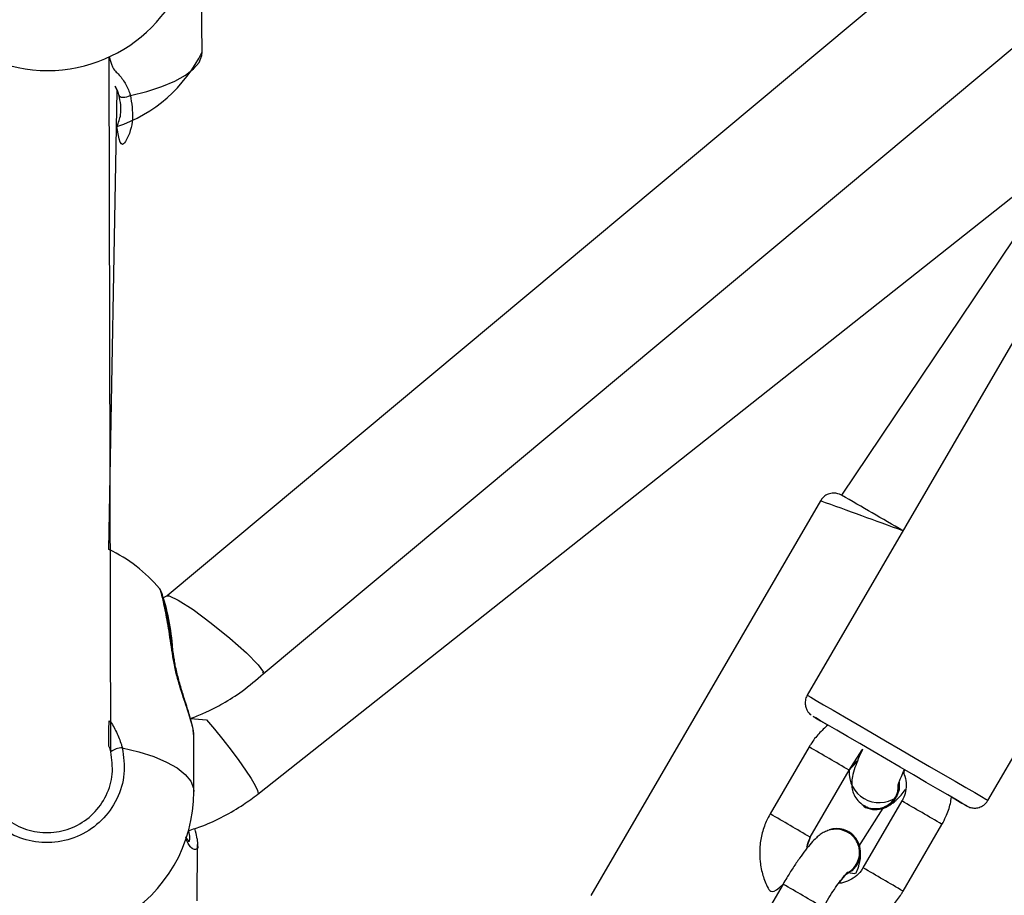
# Model space of a CAD drawing. Units: millimetres. Extents: x 497 to 1061, y 289 to 815.
# Drawn here: x 779 to 792, y 527 to 539 of the extents above; entities that cross this region are included whole.
import ezdxf

# ---------------------------------------------------------------- set-up
doc = ezdxf.new("R2010")
doc.units = ezdxf.units.MM
doc.header["$LTSCALE"] = 40

msp = doc.modelspace()

# ---------------------------------------------------------------- linework, layer by layer
at = {"color": 7, "linetype": 'Continuous', "lineweight": 25}
for p, q in [((781.341, 538.166), (781.33, 538.894)), ((782.06, 528.577), (795.022, 538.83)), ((780.159, 529.121), (780.14, 538.099)), ((780.135, 531.735), (780.241, 537.663)), ((792.627, 536.936), (789.605, 532.438)), ((792.129, 534.952), (789.161, 529.853)), ((791.495, 528.495), (794.463, 533.594)), ((789.331, 532.365), (786.364, 527.266)), ((780.888, 531.138), (780.837, 531.112)), ((781.232, 528.609), (781.231, 529.333)), ((789.185, 529.185), (788.682, 528.32)), ((789.2, 528.019), (789.703, 528.883)), ((789.827, 527.897), (790.143, 528.392)), ((790.384, 528.487), (789.881, 527.623)), ((789.888, 528.418), (789.888, 528.418)), ((789.891, 528.428), (789.915, 528.418)), ((790.399, 527.321), (790.902, 528.185)), ((781.275, 527.996), (781.281, 527.924)), ((789.699, 528.087), (789.697, 528.089)), ((781.277, 527.197), (781.281, 527.924)), ((788.848, 527.413), (788.345, 526.549))]:
    msp.add_line(p, q, dxfattribs=at)
at = {"color": 7, "linetype": 'Continuous', "lineweight": 25, "flags": 128}
for points in [[(798.768, 546.361), (792.302, 540.669), (780.888, 531.138)], [(782.13, 530.131), (792.852, 539.085), (797.36, 542.849)], [(780.265, 537.608), (780.269, 537.597), (780.279, 537.588), (780.295, 537.582), (780.316, 537.58), (780.34, 537.581), (780.365, 537.585), (780.39, 537.592), (780.413, 537.602)], [(780.888, 531.138), (780.914, 531.139), (781.031, 531.083), (781.222, 530.959), (781.456, 530.786), (781.698, 530.589), (781.911, 530.399), (782.063, 530.246), (782.131, 530.151), (782.118, 530.141)], [(791.023, 528.538), (791.081, 528.504), (791.158, 528.459), (791.205, 528.432), (791.222, 528.423), (791.206, 528.432), (791.158, 528.46), (791.081, 528.505), (790.977, 528.566), (790.848, 528.641), (790.699, 528.727), (790.535, 528.823), (790.362, 528.924), (790.184, 529.028), (790.007, 529.13), (789.838, 529.229), (789.681, 529.32), (789.541, 529.401), (789.424, 529.469), (789.332, 529.522), (789.27, 529.559), (789.238, 529.577), (789.238, 529.577), (789.269, 529.559), (789.332, 529.522), (789.423, 529.469), (789.425, 529.468)], [(790.348, 528.731), (790.346, 528.633), (790.308, 528.532)], [(790.348, 528.731), (790.348, 528.631), (790.311, 528.53)], [(789.807, 527.665), (789.738, 527.583), (789.658, 527.535)], [(789.805, 527.667), (789.736, 527.585), (789.662, 527.539)]]:
    msp.add_lwpolyline(points, dxfattribs=at)
at = {"color": 8, "linetype": 'Continuous', "lineweight": 25, "flags": 128}
for points in [[(780.413, 537.602), (780.627, 537.655), (780.82, 537.716), (780.986, 537.786), (781.123, 537.863), (781.228, 537.944), (781.3, 538.03), (781.336, 538.118), (781.341, 538.166)], [(780.961, 530.353), (780.971, 530.352), (780.974, 530.349), (780.974, 530.349)], [(789.161, 529.853), (789.169, 529.849), (789.207, 529.827), (789.275, 529.787), (789.372, 529.731), (789.495, 529.66), (789.641, 529.575), (789.805, 529.479), (789.984, 529.375), (790.172, 529.266), (790.365, 529.154), (790.556, 529.042), (790.741, 528.934), (790.915, 528.833), (791.073, 528.741), (791.211, 528.661), (791.325, 528.595), (791.411, 528.544), (791.468, 528.511), (791.493, 528.496), (791.495, 528.495)], [(781.189, 529.553), (781.396, 529.536), (781.501, 529.413), (781.609, 529.28), (781.715, 529.144), (781.814, 529.011), (781.902, 528.887), (781.973, 528.777), (782.025, 528.688), (782.056, 528.622), (782.064, 528.584), (782.06, 528.577)], [(780.308, 529.173), (780.522, 529.121), (780.714, 529.06), (780.88, 528.99), (781.016, 528.913), (781.121, 528.83), (781.192, 528.743), (781.227, 528.653), (781.232, 528.609)]]:
    msp.add_lwpolyline(points, dxfattribs=at)
at = {"color": 7, "linetype": 'Continuous', "lineweight": 25}
for centre, radius, start, end in [((779.341, 539.824), 1.9, 180.0904, 0.02), ((779.634, 539.001), 1.9, 288.553, 333.9243), ((685.264, 351.689), 208.703, 59.75192, 60.00363), ((779.328, 530.015), 1.9, 39.8073, 64.8902), ((780.311, 528.922), 0.251, 90.8612, 127.4173), ((790.09, 528.853), 0.388, 175.5112, 304.2309), ((779.332, 528.606), 1.9, 180.0276, 0.0828), ((790.043, 528.684), 0.308, 239.7408, 330.1117), ((789.541, 527.823), 0.307, 329.3732, 108.1064), ((789.541, 527.822), 0.309, 329.5364, 59.2786)]:
    msp.add_arc(centre, radius, start, end, dxfattribs=at)
at = {"color": 8, "linetype": 'Continuous', "lineweight": 25}
for centre, radius, start, end in [((704.034, 296.164), 251.13, 69.88543, 70.14435), ((778.329, 530.313), 2.633, 0.8764, 17.6611), ((712.646, 397.066), 152.688, 59.69043, 59.91558), ((713.515, 395.801), 153.344, 59.69066, 59.91485), ((712.234, 396.357), 152.507, 59.69037, 59.91578), ((713.111, 395.107), 153.148, 59.69059, 59.91506), ((711.349, 393.644), 154.597, 59.69189, 59.91426)]:
    msp.add_arc(centre, radius, start, end, dxfattribs=at)
for points, knots in [([(780.14, 538.099), (780.176, 537.944), (780.255, 537.892), (780.337, 537.778), (780.39, 537.677), (780.409, 537.615), (780.413, 537.602)], [0, 0, 0, 0, 0.266888, 0.592021, 0.916769, 1, 1, 1, 1]), ([(780.413, 537.602), (780.429, 537.502), (780.46, 537.301), (780.387, 537.037), (780.277, 536.911), (780.239, 537.2)], [0, 0, 0, 0, 0.38839, 0.776773, 1, 1, 1, 1]), ([(780.961, 530.353), (780.945, 530.465), (780.912, 530.688), (780.861, 530.969), (780.819, 531.154), (780.793, 531.241), (780.789, 531.231), (780.788, 531.231)], [0, 0, 0, 0, 0.249359, 0.49871, 0.747968, 0.99543, 1, 1, 1, 1]), ([(780.133, 529.194), (780.135, 529.529), (780.179, 529.486), (780.232, 529.375), (780.285, 529.256), (780.304, 529.187), (780.308, 529.173)], [0, 0, 0, 0, 0.02589, 0.457903, 0.889412, 1, 1, 1, 1]), ([(780.159, 529.121), (780.156, 529.134), (780.151, 529.159), (780.139, 529.182), (780.133, 529.194)], [0, 0, 0, 0, 0.508679, 1, 1, 1, 1]), ([(781.281, 527.924), (781.281, 527.921), (781.29, 527.87), (781.259, 527.854), (781.198, 527.869), (781.145, 527.951), (781.129, 528.025)], [0, 0, 0, 0, 0.018141, 0.363873, 0.706187, 1, 1, 1, 1]), ([(781.178, 527.962), (781.154, 527.968), (781.176, 527.956), (781.191, 527.993), (781.173, 528.072), (781.166, 528.106)], [0, 0, 0, 0, 0.046283, 0.586028, 1, 1, 1, 1])]:
    msp.add_open_spline(points, degree=3, knots=knots, dxfattribs=at)
at = {"color": 7, "linetype": 'Continuous', "lineweight": 25}
for points, knots in [([(780.265, 537.608), (780.261, 537.62), (780.236, 537.705), (780.185, 537.773), (780.241, 537.663)], [0, 0, 0, 0, 0.132166, 1, 1, 1, 1]), ([(780.239, 537.2), (780.258, 537.251), (780.31, 537.383), (780.282, 537.522), (780.265, 537.608)], [0, 0, 0, 0, 0.38447, 1, 1, 1, 1]), ([(789.605, 532.438), (789.56, 532.456), (789.53, 532.465), (789.475, 532.465), (789.415, 532.448), (789.362, 532.412), (789.342, 532.378), (789.334, 532.364)], [0, 0, 0, 0, 0.156092, 0.336622, 0.575416, 0.823493, 1, 1, 1, 1]), ([(780.974, 530.349), (780.971, 530.369), (780.961, 530.447), (780.94, 530.579), (780.915, 530.736), (780.889, 530.878), (780.865, 530.999), (780.842, 531.097), (780.825, 531.16), (780.809, 531.197), (780.802, 531.217), (780.79, 531.229), (780.788, 531.231)], [0, 0, 0, 0, 0.04652, 0.178635, 0.311504, 0.44439, 0.578085, 0.711897, 0.848739, 0.938756, 0.991289, 1, 1, 1, 1]), ([(781.231, 529.333), (781.23, 529.334), (781.239, 529.355), (781.208, 529.48), (781.143, 529.691), (781.063, 529.925), (781.003, 530.136), (780.975, 530.266), (780.963, 530.338), (780.961, 530.353)], [0, 0, 0, 0, 0.011164, 0.238098, 0.462786, 0.705841, 0.83404, 0.966607, 1, 1, 1, 1]), ([(781.231, 529.333), (781.229, 529.36), (781.225, 529.414), (781.201, 529.515), (781.164, 529.64), (781.118, 529.784), (781.068, 529.941), (781.022, 530.107), (780.989, 530.245), (780.979, 530.325), (780.976, 530.349)], [0, 0, 0, 0, 0.121057, 0.255081, 0.394544, 0.533779, 0.672705, 0.810537, 0.943608, 1, 1, 1, 1]), ([(781.189, 529.553), (781.205, 529.559), (781.276, 529.584), (781.417, 529.645), (781.626, 529.753), (781.876, 529.911), (782.04, 530.054), (782.13, 530.131)], [0, 0, 0, 0, 0.04545, 0.203001, 0.414617, 0.680289, 1, 1, 1, 1]), ([(789.161, 529.853), (789.16, 529.846), (789.141, 529.821), (789.132, 529.77), (789.136, 529.713), (789.151, 529.668), (789.172, 529.634), (789.192, 529.611), (789.205, 529.6), (789.211, 529.595)], [0, 0, 0, 0, 0.080557, 0.323248, 0.517231, 0.680528, 0.817551, 0.928063, 1, 1, 1, 1]), ([(789.425, 529.468), (789.388, 529.43), (789.305, 529.359), (789.229, 529.258), (789.192, 529.197), (789.185, 529.185)], [0, 0, 0, 0, 0.429386, 0.880144, 1, 1, 1, 1]), ([(780.308, 529.173), (780.323, 529.061), (780.354, 528.837), (780.253, 528.505), (780.054, 528.225), (779.771, 528.028), (779.44, 527.936), (779.1, 527.957), (778.787, 528.087), (778.534, 528.312), (778.369, 528.607), (778.313, 528.909), (778.344, 529.095), (778.357, 529.171)], [0, 0, 0, 0, 0.094785, 0.189568, 0.284315, 0.37838, 0.471356, 0.563382, 0.655123, 0.747393, 0.840701, 0.935009, 1, 1, 1, 1]), ([(789.703, 528.883), (789.89, 529.179), (789.86, 529.121), (789.818, 529.027), (789.773, 528.911), (789.745, 528.815), (789.732, 528.727), (789.738, 528.643), (789.763, 528.564), (789.812, 528.485), (789.864, 528.448), (789.891, 528.428)], [0, 0, 0, 0, 0.04611, 0.196668, 0.353083, 0.526823, 0.647723, 0.72867, 0.814103, 0.902873, 1, 1, 1, 1]), ([(778.505, 529.12), (778.495, 529.055), (778.468, 528.896), (778.516, 528.639), (778.655, 528.387), (778.87, 528.195), (779.135, 528.084), (779.424, 528.066), (779.704, 528.145), (779.944, 528.313), (780.113, 528.552), (780.198, 528.834), (780.172, 529.026), (780.159, 529.121)], [0, 0, 0, 0, 0.0650507, 0.1594566, 0.2528213, 0.3450724, 0.4367152, 0.5285995, 0.6214528, 0.7154676, 0.810248, 0.9051217, 1, 1, 1, 1]), ([(789.703, 528.883), (789.711, 528.895), (789.739, 528.939), (789.775, 528.982), (789.808, 529.001), (789.703, 528.883)], [0, 0, 0, 0, 0.277826, 0.970345, 1, 1, 1, 1]), ([(790.337, 528.679), (790.333, 528.688), (790.335, 528.693), (790.345, 528.728), (790.369, 528.786), (790.393, 528.843), (790.413, 528.883), (790.416, 528.89)], [0, 0, 0, 0, 0.169047, 0.38353, 0.640483, 0.932173, 1, 1, 1, 1]), ([(790.416, 528.89), (790.405, 528.847), (790.428, 528.808), (790.442, 528.722), (790.436, 528.612), (790.41, 528.533), (790.388, 528.495), (790.384, 528.487)], [0, 0, 0, 0, 0.073141, 0.365912, 0.657264, 0.931791, 1, 1, 1, 1]), ([(789.891, 528.428), (789.892, 528.431), (789.937, 528.399), (790.027, 528.383), (790.128, 528.394), (790.22, 528.44), (790.291, 528.513), (790.334, 528.597), (790.336, 528.655), (790.337, 528.679)], [0, 0, 0, 0, 0.101942, 0.259032, 0.416125, 0.57322, 0.730324, 0.887445, 1, 1, 1, 1]), ([(790.143, 528.392), (790.166, 528.406), (790.208, 528.42), (790.26, 528.455), (790.315, 528.5), (790.37, 528.556), (790.412, 528.61), (790.432, 528.635)], [0, 0, 0, 0, 0.131825, 0.290364, 0.479495, 0.753657, 1, 1, 1, 1]), ([(781.166, 528.106), (781.214, 528.121), (781.376, 528.171), (781.62, 528.286), (781.858, 528.425), (781.998, 528.53), (782.06, 528.577)], [0, 0, 0, 0, 0.203857, 0.490744, 0.77756, 1, 1, 1, 1]), ([(790.902, 528.185), (790.92, 528.218), (790.965, 528.303), (791.008, 528.422), (791.02, 528.509), (791.023, 528.538)], [0, 0, 0, 0, 0.295223, 0.769125, 1, 1, 1, 1]), ([(791.023, 528.538), (791.248, 528.41), (791.257, 528.406), (791.283, 528.398), (791.327, 528.393), (791.385, 528.402), (791.443, 528.433), (791.483, 528.467), (791.492, 528.493), (791.494, 528.496)], [0, 0, 0, 0, 0.00832, 0.107254, 0.276895, 0.477606, 0.713452, 0.965351, 1, 1, 1, 1]), ([(788.682, 528.32), (788.664, 528.288), (788.619, 528.203), (788.569, 528.055), (788.542, 527.878), (788.547, 527.699), (788.583, 527.525), (788.646, 527.364), (788.709, 527.271), (788.848, 527.413)], [0, 0, 0, 0, 0.095434, 0.248624, 0.401951, 0.555255, 0.708511, 0.861698, 1, 1, 1, 1]), ([(781.275, 527.996), (781.27, 528.027), (781.263, 528.067), (781.248, 528.12), (781.244, 528.132)], [0, 0, 0, 0, 0.762788, 1, 1, 1, 1]), ([(789.691, 528.079), (789.662, 528.093), (789.607, 528.118), (789.52, 528.125), (789.444, 528.112), (789.379, 528.086), (789.324, 528.051), (789.27, 528.006), (789.209, 527.943), (789.139, 527.856), (789.06, 527.748), (788.978, 527.627), (788.906, 527.512), (788.863, 527.44), (788.848, 527.413)], [0, 0, 0, 0, 0.069912, 0.133236, 0.191188, 0.247729, 0.30732, 0.378424, 0.481479, 0.598595, 0.708355, 0.823363, 0.935346, 1, 1, 1, 1]), ([(781.178, 527.962), (781.178, 527.962), (781.18, 527.961), (781.163, 527.976), (781.144, 527.997), (781.131, 528.021), (781.129, 528.025)], [0, 0, 0, 0, 0.133182, 0.477903, 0.906859, 1, 1, 1, 1]), ([(789.2, 528.019), (789.152, 527.879), (789.154, 527.922), (789.175, 527.972), (789.196, 528.011), (789.2, 528.019)], [0, 0, 0, 0, 0.157388, 0.832307, 1, 1, 1, 1]), ([(789.827, 527.897), (789.816, 527.929), (789.792, 527.992), (789.733, 528.057), (789.686, 528.078), (789.691, 528.079)], [0, 0, 0, 0, 0.393204, 0.786421, 1, 1, 1, 1]), ([(789.682, 527.568), (789.687, 527.565), (789.728, 527.582), (789.783, 527.643), (789.829, 527.733), (789.842, 527.823), (789.831, 527.877), (789.827, 527.897)], [0, 0, 0, 0, 0.086041, 0.338109, 0.590178, 0.842237, 1, 1, 1, 1]), ([(789.682, 527.568), (789.786, 527.532), (789.815, 527.604), (789.839, 527.69), (789.853, 527.772), (789.847, 527.823), (789.845, 527.839)], [0, 0, 0, 0, 0.251681, 0.623812, 0.882778, 1, 1, 1, 1]), ([(789.881, 527.623), (789.873, 527.61), (789.845, 527.566), (789.781, 527.501), (789.684, 527.448), (789.609, 527.423), (789.57, 527.424), (789.658, 527.535)], [0, 0, 0, 0, 0.115308, 0.402723, 0.691076, 0.980196, 1, 1, 1, 1]), ([(789.366, 527.111), (789.379, 527.132), (789.415, 527.194), (789.476, 527.292), (789.545, 527.396), (789.605, 527.478), (789.649, 527.533), (789.677, 527.564), (789.681, 527.567), (789.682, 527.568)], [0, 0, 0, 0, 0.094412, 0.27452, 0.4534, 0.628668, 0.777354, 0.90559, 1, 1, 1, 1]), ([(789.421, 526.832), (789.254, 526.866), (789.334, 526.837), (789.479, 526.82), (789.656, 526.824), (789.83, 526.862), (789.995, 526.929), (790.146, 527.025), (790.275, 527.143), (790.355, 527.247), (790.392, 527.308), (790.399, 527.321)], [0, 0, 0, 0, 0.0587031, 0.1892825, 0.3198752, 0.4505075, 0.5812007, 0.7119681, 0.8428099, 0.9669823, 1, 1, 1, 1])]:
    msp.add_open_spline(points, degree=3, knots=knots, dxfattribs=at)

doc.saveas('drawing.dxf')
